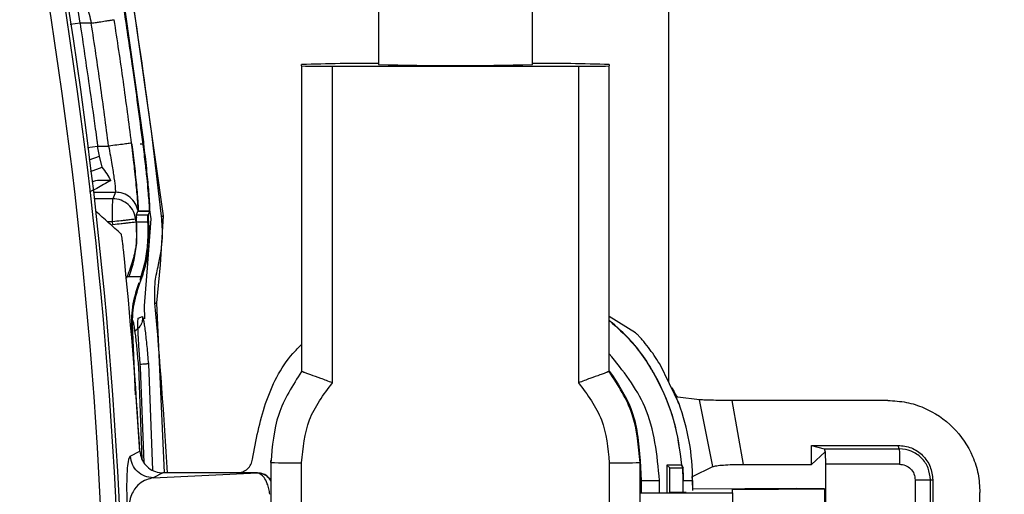
# Model space of a CAD drawing. Units: millimetres. Extents: x 10 to 416, y 10 to 287.
# Drawn here: x 318 to 324, y 183 to 186 of the extents above; entities that cross this region are included whole.
import ezdxf

# ---------------------------------------------------------------- set-up
doc = ezdxf.new("R2010")
doc.units = ezdxf.units.MM
doc.dimstyles.new('SLDDIMSTYLE1', dxfattribs={"dimtxt": 0.18, "dimasz": 3.556, "dimexe": 0, "dimexo": 0.0625, "dimgap": 0, "dimtad": 0, "dimtih": 1, "dimtoh": 1, "dimdec": 0, "dimrnd": 1e-09, "dimzin": 0, "dimdsep": 46, "dimtxsty": 'Standard', "dimsah": 1, "dimcen": 0.09, "dimadec": 0, "dimazin": 0, "dimtfac": 3.556, "dimtdec": 0, "dimtofl": 0, "dimtmove": 0, "dimatfit": 3, "dimfxl": 1, "dimfrac": 2, "dimtolj": 1, "dimtzin": 0, "dimarcsym": 0})

msp = doc.modelspace()

# ---------------------------------------------------------------- linework, layer by layer
at = {"color": 7, "linetype": 'Continuous', "lineweight": 25}
for p, q in [((322.1789, 200.6713), (322.1789, 183.7109)), ((320.2935, 186.7772), (320.2935, 185.7772)), ((321.2935, 185.7772), (321.2935, 186.7772)), ((318.6443, 186.5614), (318.8928, 184.793)), ((318.3538, 186.0467), (318.3406, 186.1308)), ((318.7671, 185.2745), (318.648, 186.1184)), ((318.3538, 186.0467), (318.2902, 186.0374)), ((318.4267, 186.0467), (318.3538, 186.0467)), ((319.7935, 185.7685), (319.7935, 185.7772)), ((319.7935, 185.7685), (319.7935, 183.781)), ((319.9935, 183.7074), (319.9935, 185.7668)), ((319.9935, 185.7668), (321.5935, 185.7668)), ((321.5935, 185.7668), (321.5935, 183.7074)), ((321.7935, 185.7772), (321.7935, 185.7685)), ((321.7935, 183.781), (321.7935, 185.7685)), ((318.7687, 185.2618), (318.7671, 185.2745)), ((318.4017, 185.238), (318.4678, 185.2472)), ((318.4792, 185.1809), (318.4678, 185.2472)), ((318.4678, 185.2472), (318.5393, 185.2472)), ((318.7448, 185.2618), (318.7687, 185.2618)), ((318.4119, 185.1579), (318.4792, 185.1809)), ((318.4979, 185.1103), (318.4792, 185.1809)), ((318.4217, 185.0817), (318.4979, 185.1103)), ((318.443, 184.9476), (318.583, 184.9476)), ((318.583, 184.9476), (318.5663, 184.905)), ((318.5663, 184.905), (318.4479, 184.905)), ((318.7203, 184.7991), (318.7301, 184.8246)), ((318.7302, 184.8246), (318.7305, 184.8246)), ((318.7302, 184.8246), (318.8069, 184.8246)), ((318.7307, 184.8255), (318.8072, 184.8255)), ((318.8069, 184.8246), (318.7972, 184.7992)), ((318.8042, 184.819), (318.8069, 184.8246)), ((318.807, 184.8246), (318.8069, 184.8246)), ((318.8153, 184.7733), (318.8072, 184.831)), ((318.5651, 184.7552), (318.5322, 184.7552)), ((318.567, 184.7378), (318.5651, 184.7552)), ((318.72, 184.7835), (318.7154, 184.7717)), ((318.7173, 184.7542), (318.7213, 184.755)), ((318.7173, 184.7542), (318.7204, 184.6146)), ((318.72, 184.7835), (318.7203, 184.7991)), ((318.7213, 184.755), (318.72, 184.7835)), ((318.7203, 184.7991), (318.7971, 184.7991)), ((318.7213, 184.755), (318.798, 184.755)), ((318.7944, 184.4846), (318.8153, 184.7729)), ((318.7973, 184.7995), (318.7971, 184.7992)), ((318.7972, 184.7992), (318.7971, 184.7991)), ((318.7978, 184.7577), (318.798, 184.755)), ((318.8153, 184.7733), (318.8153, 184.7729)), ((318.8928, 184.793), (318.8737, 184.4749)), ((318.7717, 184.2088), (318.7943, 184.4841)), ((318.7943, 184.4841), (318.7944, 184.4846)), ((318.8737, 184.4749), (318.8496, 184.2271)), ((318.6584, 184.396), (318.6556, 184.3885)), ((318.6587, 184.3968), (318.6584, 184.396)), ((318.6736, 184.3968), (318.6584, 184.396)), ((318.7569, 184.3968), (318.6736, 184.3968)), ((318.7425, 184.3563), (318.7486, 184.373)), ((318.7486, 184.373), (318.7569, 184.3968)), ((318.7756, 184.1241), (318.7719, 184.207)), ((318.8496, 184.2271), (318.9005, 183.1213)), ((318.7323, 184.1276), (318.7589, 184.1381)), ((321.964, 184.032), (321.7935, 184.1379)), ((318.7431, 183.2589), (318.691, 184.0376)), ((318.7136, 183.63), (318.6961, 184.0373)), ((318.7326, 183.8106), (318.7562, 183.2095)), ((318.7458, 183.8097), (318.7417, 183.8094)), ((318.7701, 183.1875), (318.7458, 183.8097)), ((318.7977, 183.8308), (318.825, 183.138)), ((322.2466, 183.5713), (322.1209, 183.8307)), ((322.2274, 183.6162), (322.2023, 183.6744)), ((322.2449, 183.571), (322.2274, 183.6162)), ((322.3793, 183.5968), (322.2397, 183.6144)), ((322.2465, 183.5713), (322.2466, 183.5713)), ((322.4667, 183.162), (322.3793, 183.5968)), ((323.6028, 183.5925), (322.5895, 183.5925)), ((322.5895, 183.5925), (322.6646, 183.1765)), ((323.1074, 183.3003), (323.6707, 183.3003)), ((323.1074, 183.1765), (323.1074, 183.3003)), ((323.1074, 183.3003), (323.1904, 183.2778)), ((323.6782, 183.2778), (323.6707, 183.3003)), ((318.6803, 183.2306), (318.7423, 183.2623)), ((323.1074, 183.1765), (323.196, 183.2571)), ((323.1904, 183.2778), (323.6782, 183.2778)), ((323.1994, 183.2571), (323.196, 183.2571)), ((319.5935, 183.1886), (319.5935, 183.2026)), ((319.5935, 183.1886), (319.5935, 179.5687)), ((319.7935, 179.567), (319.7935, 183.1869)), ((321.7935, 183.1869), (321.7935, 179.567)), ((321.9935, 183.1886), (321.9935, 183.2026)), ((321.9935, 183.201), (322.001, 183.0713)), ((322.001, 183.0713), (321.9935, 183.2003)), ((321.9935, 179.5687), (321.9935, 183.1886)), ((322.2634, 183.1713), (322.167, 183.1713)), ((322.167, 183.1713), (322.167, 182.9915)), ((322.1862, 183.1538), (322.167, 183.1713)), ((322.2634, 183.1713), (322.2654, 183.1714)), ((322.2715, 183.1538), (322.2634, 183.1713)), ((322.2654, 183.1714), (322.2735, 183.1539)), ((322.3336, 183.0981), (322.4667, 183.162)), ((322.6646, 183.1765), (323.1074, 183.1765)), ((323.679, 183.1778), (323.1998, 183.1778)), ((323.1998, 180.5647), (323.1998, 183.1778)), ((318.892, 183.1213), (318.8299, 183.0893)), ((318.8299, 183.0893), (319.5067, 183.121)), ((319.3746, 183.1213), (318.892, 183.1213)), ((319.5071, 183.1213), (319.3746, 183.1213)), ((319.5067, 183.121), (319.5071, 183.1213)), ((322.1862, 183.1538), (322.2715, 183.1538)), ((322.1862, 182.993), (322.1862, 183.1538)), ((322.2735, 183.1539), (322.2715, 183.1538)), ((322.274, 183.0713), (322.2715, 183.1538)), ((322.3331, 183.0978), (322.3334, 183.0979)), ((322.3333, 183.0713), (322.3331, 183.0978)), ((322.3334, 183.0981), (322.3333, 183.0979)), ((322.3333, 183.0415), (322.3333, 183.0979)), ((322.001, 183.0713), (321.9935, 183.0713)), ((322.001, 183.0713), (322.001, 182.9926)), ((322.001, 183.0713), (322.1199, 183.0713)), ((322.1199, 182.9915), (322.1199, 183.0713)), ((322.274, 183.0713), (322.276, 183.0713)), ((322.274, 182.993), (322.274, 183.0713)), ((322.276, 183.0713), (322.3353, 183.0713)), ((322.3333, 183.0713), (322.3333, 183.0065)), ((323.7816, 183.0753), (323.7816, 180.6673)), ((323.8807, 183.0753), (323.8957, 183.0753)), ((323.8807, 180.6673), (323.8807, 183.0753)), ((323.8957, 183.0753), (323.8957, 180.6673)), ((322.001, 182.993), (321.9935, 182.993)), ((321.9935, 182.9904), (322.5935, 182.9904)), ((322.2935, 182.993), (322.1836, 182.993)), ((323.0127, 183.0192), (322.3334, 183.0148)), ((322.5935, 183.0132), (323.1922, 183.0171)), ((322.5935, 182.9904), (322.5935, 183.0132)), ((322.5935, 182.9904), (322.5935, 180.5905)), ((323.1922, 183.0171), (323.0127, 183.0192)), ((323.1922, 183.0171), (323.1922, 180.6172)), ((324.2025, 180.7499), (324.2025, 182.9927))]:
    msp.add_line(p, q, dxfattribs=at)
at = {"color": 7, "linetype": 'Continuous', "lineweight": 25, "flags": 128}
msp.add_lwpolyline([(318.7719, 184.207), (318.7718, 184.2073), (318.7718, 184.2075), (318.7718, 184.2077), (318.7718, 184.2079), (318.7718, 184.2082), (318.7717, 184.2084), (318.7717, 184.2086), (318.7717, 184.2088)], dxfattribs=at)
at = {"color": 7, "linetype": 'Continuous', "lineweight": 25}
for centre, radius, start, end in [((288.5194, 181.4713), 30.1028, 349.89634, 10.10366), ((288.5267, 181.4713), 30.1175, 349.87329, 10.12671), ((288.5185, 181.4713), 30.0029, 349.89634, 10.10366), ((288.8458, 181.4713), 30.2204, 6.30628, 9.6913), ((320.2255, 173.7409), 12.0441, 89.67643, 92.05547), ((321.3615, 173.7409), 12.0441, 87.94453, 90.32357), ((319.9435, 191.4977), 5.7312, 268.50021, 270.49983), ((320.7935, 208.8298), 23.058, 268.75748, 271.24252), ((321.6435, 191.4977), 5.7312, 269.50017, 271.49979), ((288.8123, 181.4713), 30.0847, 6.26479, 6.29823), ((288.5657, 181.4713), 30.2297, 3.39668, 5.89245), ((288.8457, 181.4713), 30.1205, 3.14023, 5.24556), ((320.8835, 183.0713), 1.4518, 359.99998, 20.14459), ((319.7435, 188.9178), 5.7312, 268.50021, 270.49983), ((321.8435, 188.9178), 5.7312, 269.50017, 271.49979), ((320.8687, 183.0713), 1.4073, 360, 3.36568)]:
    msp.add_arc(centre, radius, start, end, dxfattribs=at)
msp.add_ellipse((303.3364, 125.5727), major_axis=(-29.9634, 72.3479), ratio=0.599516, start_param=5.38447, end_param=5.387731, dxfattribs=at)
for points, knots in [([(318.3734, 186.2565), (318.3818, 186.2257), (318.3988, 186.1639), (318.4174, 186.0858), (318.4267, 186.0467)], [0, 0, 0, 0, 0.49989, 1, 1, 1, 1]), ([(318.7615, 185.2745), (318.7405, 185.435), (318.703, 185.7217), (318.6593, 186.0074), (318.64, 186.1332)], [0, 0, 0, 0, 0.560001, 1, 1, 1, 1]), ([(318.3538, 186.0467), (318.3735, 185.9117), (318.4069, 185.6823), (318.4434, 185.4272), (318.461, 185.2996), (318.466, 185.2626), (318.4673, 185.2511), (318.4678, 185.2472)], [0, 0, 0, 0, 0.507067, 0.860965, 0.957338, 0.985382, 1, 1, 1, 1]), ([(318.4267, 186.0467), (318.4377, 186.0484), (318.4586, 186.0517), (318.4942, 186.0572), (318.5258, 186.062), (318.55, 186.0657), (318.5687, 186.0686), (318.5731, 186.0692), (318.5759, 186.0696)], [0, 0, 0, 0, 0.147752, 0.280474, 0.500009, 0.64533, 0.777242, 1, 1, 1, 1]), ([(318.6885, 185.266), (318.6711, 185.4), (318.6363, 185.6683), (318.596, 185.9357), (318.5759, 186.0696)], [0, 0, 0, 0, 0.499503, 1, 1, 1, 1]), ([(318.689, 185.2618), (318.6889, 185.2625), (318.6887, 185.2639), (318.6886, 185.2653), (318.6885, 185.266)], [0, 0, 0, 0, 0.500002, 1, 1, 1, 1]), ([(318.7615, 185.2745), (318.7627, 185.2746), (318.7652, 185.2747), (318.7665, 185.2746), (318.7671, 185.2745)], [0, 0, 0, 0, 0.484693, 1, 1, 1, 1]), ([(318.8044, 184.8195), (318.8048, 184.8235), (318.8058, 184.8337), (318.803, 184.8826), (318.797, 184.9557), (318.7889, 185.0393), (318.7771, 185.1481), (318.7669, 185.2309), (318.7615, 185.2745)], [0, 0, 0, 0, 0.136986, 0.348827, 0.483287, 0.636591, 0.808815, 1, 1, 1, 1]), ([(318.5393, 185.2472), (318.5432, 185.2261), (318.5508, 185.1854), (318.5631, 185.1133), (318.5754, 185.035), (318.5838, 184.9662), (318.5832, 184.9538), (318.583, 184.9476)], [0, 0, 0, 0, 0.140865, 0.271449, 0.501053, 0.753005, 1, 1, 1, 1]), ([(318.7307, 184.8255), (318.7307, 184.8255), (318.7306, 184.8258), (318.7313, 184.8303), (318.7309, 184.8598), (318.7234, 184.9556), (318.7103, 185.0844), (318.6983, 185.1877), (318.6917, 185.2409), (318.6898, 185.2554), (318.6893, 185.2598), (318.6891, 185.2612), (318.689, 185.2618)], [0, 0, 0, 0, 0.0023201, 0.0219682, 0.2500125, 0.4994896, 0.7495243, 0.9312335, 0.9797982, 0.9934457, 0.9976095, 1, 1, 1, 1]), ([(318.6896, 185.2618), (318.6904, 185.2555), (318.6973, 185.2009), (318.7101, 185.0917), (318.7241, 184.9537), (318.7319, 184.8525), (318.7311, 184.8341), (318.7307, 184.8255)], [0, 0, 0, 0, 0.028629, 0.25025, 0.500081, 0.76532, 1, 1, 1, 1]), ([(318.7307, 184.8255), (318.7311, 184.835), (318.7318, 184.8542), (318.7237, 184.9565), (318.7096, 185.097), (318.6963, 185.2068), (318.6896, 185.2618)], [0, 0, 0, 0, 0.250078, 0.500076, 0.750043, 1, 1, 1, 1]), ([(318.8072, 184.8255), (318.8076, 184.8347), (318.8084, 184.8537), (318.8009, 184.956), (318.7876, 185.0977), (318.775, 185.2071), (318.7687, 185.2618)], [0, 0, 0, 0, 0.244452, 0.502272, 0.75118, 1, 1, 1, 1]), ([(318.5533, 185.0238), (318.5462, 185.038), (318.5322, 185.0657), (318.5091, 185.0957), (318.4979, 185.1103)], [0, 0, 0, 0, 0.514, 1, 1, 1, 1]), ([(318.5533, 185.0238), (318.522, 185.0052), (318.4762, 184.9779), (318.4257, 184.9543), (318.4185, 184.9498), (318.415, 184.9476)], [0, 0, 0, 0, 0.524726, 0.769594, 1, 1, 1, 1]), ([(318.4301, 185.0159), (318.4386, 185.0184), (318.4764, 185.0294), (318.5198, 185.0262), (318.5533, 185.0238)], [0, 0, 0, 0, 0.226665, 1, 1, 1, 1]), ([(318.7305, 184.8251), (318.7256, 184.8418), (318.7158, 184.8752), (318.6806, 184.915), (318.635, 184.9424), (318.6003, 184.9459), (318.583, 184.9476)], [0, 0, 0, 0, 0.24999, 0.5, 0.750003, 1, 1, 1, 1]), ([(318.7154, 184.7717), (318.7116, 184.789), (318.7038, 184.8249), (318.6688, 184.8687), (318.6211, 184.8991), (318.5846, 184.9031), (318.5663, 184.905)], [0, 0, 0, 0, 0.242559, 0.499996, 0.750016, 1, 1, 1, 1]), ([(318.7154, 184.7717), (318.713, 184.7714), (318.7091, 184.771), (318.6898, 184.7689), (318.6702, 184.7668), (318.6468, 184.7642), (318.6122, 184.7604), (318.5836, 184.7573), (318.5651, 184.7552)], [0, 0, 0, 0, 0.239697, 0.376511, 0.499998, 0.631484, 0.760303, 1, 1, 1, 1]), ([(318.567, 184.7378), (318.5856, 184.7399), (318.6141, 184.743), (318.6487, 184.7468), (318.6726, 184.7494), (318.6921, 184.7515), (318.7112, 184.7536), (318.7149, 184.754), (318.7173, 184.7542)], [0, 0, 0, 0, 0.2396965, 0.3685145, 0.5, 0.6314855, 0.7603035, 1, 1, 1, 1]), ([(318.7204, 184.6146), (318.7218, 184.6442), (318.7245, 184.7012), (318.7223, 184.7376), (318.7213, 184.755)], [0, 0, 0, 0, 0.520711, 1, 1, 1, 1]), ([(318.798, 184.755), (318.7995, 184.7374), (318.8025, 184.7009), (318.8014, 184.615), (318.7893, 184.5095), (318.7675, 184.4339), (318.7569, 184.3968)], [0, 0, 0, 0, 0.2278554, 0.4706508, 0.7405644, 1, 1, 1, 1]), ([(318.7949, 184.7524), (318.7943, 184.7635), (318.7932, 184.7856), (318.7941, 184.7909), (318.7945, 184.7936)], [0, 0, 0, 0, 0.500045, 1, 1, 1, 1]), ([(318.7971, 184.7991), (318.7968, 184.7962), (318.796, 184.7905), (318.7972, 184.7687), (318.7978, 184.7577)], [0, 0, 0, 0, 0.500017, 1, 1, 1, 1]), ([(318.8641, 184.4762), (318.8754, 184.5345), (318.8956, 184.6387), (318.8871, 184.7443), (318.8833, 184.7908)], [0, 0, 0, 0, 0.559828, 1, 1, 1, 1]), ([(318.8833, 184.7908), (318.8847, 184.7911), (318.8876, 184.7918), (318.8906, 184.7925), (318.8925, 184.793), (318.8927, 184.793), (318.8928, 184.793)], [0, 0, 0, 0, 0.247575, 0.5, 0.752425, 1, 1, 1, 1]), ([(318.7436, 184.3757), (318.7564, 184.4175), (318.7818, 184.5002), (318.7986, 184.6442), (318.7963, 184.7117), (318.7949, 184.7524)], [0, 0, 0, 0, 0.287203, 0.569481, 1, 1, 1, 1]), ([(318.6357, 184.5747), (318.6345, 184.586), (318.6321, 184.6086), (318.6283, 184.6387), (318.625, 184.6613), (318.6229, 184.6726), (318.6221, 184.6741), (318.6218, 184.6746)], [0, 0, 0, 0, 0.221165, 0.442331, 0.663365, 0.883478, 1, 1, 1, 1]), ([(318.7204, 184.6143), (318.7137, 184.5787), (318.7006, 184.5086), (318.6726, 184.4337), (318.6587, 184.3968)], [0, 0, 0, 0, 0.50748, 1, 1, 1, 1]), ([(318.6736, 184.3968), (318.6852, 184.4339), (318.7088, 184.5092), (318.7165, 184.5789), (318.7204, 184.6143)], [0, 0, 0, 0, 0.492991, 1, 1, 1, 1]), ([(318.7204, 184.6143), (318.7204, 184.6143), (318.7204, 184.6144), (318.7204, 184.6145), (318.7204, 184.6146)], [0, 0, 0, 0, 0.4805783, 1, 1, 1, 1]), ([(318.84, 184.225), (318.8387, 184.2725), (318.8362, 184.3574), (318.8556, 184.4399), (318.8641, 184.4762)], [0, 0, 0, 0, 0.559833, 1, 1, 1, 1]), ([(318.691, 184.0376), (318.6897, 184.0925), (318.687, 184.2023), (318.7207, 184.3069), (318.7375, 184.3591)], [0, 0, 0, 0, 0.499911, 1, 1, 1, 1]), ([(318.6961, 184.0373), (318.6949, 184.0918), (318.6924, 184.2007), (318.7258, 184.3044), (318.7425, 184.3563)], [0, 0, 0, 0, 0.500022, 1, 1, 1, 1]), ([(318.84, 184.225), (318.8415, 184.2253), (318.8443, 184.226), (318.8473, 184.2266), (318.8492, 184.227), (318.8495, 184.2271), (318.8496, 184.2271)], [0, 0, 0, 0, 0.249952, 0.5, 0.750048, 1, 1, 1, 1]), ([(318.7589, 184.1381), (318.7588, 184.1269), (318.7586, 184.1047), (318.7425, 184.0672), (318.7191, 184.0503), (318.7048, 184.0401)], [0, 0, 0, 0, 0.280837, 0.56168, 1, 1, 1, 1]), ([(318.7458, 183.8097), (318.7428, 183.8495), (318.7369, 183.9288), (318.731, 184.0326), (318.7292, 184.0942), (318.73, 184.1227), (318.7316, 184.126), (318.7323, 184.1276)], [0, 0, 0, 0, 0.247604, 0.493194, 0.741948, 0.871228, 1, 1, 1, 1]), ([(318.7589, 184.1381), (318.7599, 184.1371), (318.7619, 184.1353), (318.7662, 184.1155), (318.7711, 184.0851), (318.7783, 184.0318), (318.7879, 183.9466), (318.7944, 183.8693), (318.7977, 183.8308)], [0, 0, 0, 0, 0.129274, 0.258452, 0.383824, 0.511458, 0.756473, 1, 1, 1, 1]), ([(322.2654, 183.1714), (322.2524, 183.2693), (322.2265, 183.4652), (322.1094, 183.7387), (321.9657, 183.9617), (321.8427, 184.0707), (321.7935, 184.1143)], [0, 0, 0, 0, 0.272781, 0.545563, 0.818344, 1, 1, 1, 1]), ([(318.6957, 184.113), (318.6967, 184.1104), (318.6988, 184.1051), (318.7044, 184.0761), (318.7128, 184.0169), (318.7235, 183.9198), (318.7296, 183.8469), (318.7326, 183.8106)], [0, 0, 0, 0, 0.128291, 0.256676, 0.50812, 0.754799, 1, 1, 1, 1]), ([(321.7935, 184.1115), (321.8422, 184.0682), (321.9646, 183.9595), (322.1078, 183.7375), (322.2244, 183.4644), (322.2504, 183.269), (322.2634, 183.1713)], [0, 0, 0, 0, 0.1807801, 0.4538525, 0.7269253, 1, 1, 1, 1]), ([(322.1209, 183.8307), (322.1091, 183.8494), (322.0853, 183.8868), (322.0459, 183.9404), (322.0114, 183.9825), (321.9864, 184.0102), (321.9709, 184.0262), (321.9663, 184.0301), (321.964, 184.032)], [0, 0, 0, 0, 0.194433, 0.390516, 0.61802, 0.758911, 0.882332, 1, 1, 1, 1]), ([(319.4741, 183.2113), (319.4972, 183.3327), (319.5433, 183.5755), (319.6678, 183.8308), (319.7744, 183.9376), (319.7935, 183.9567)], [0, 0, 0, 0, 0.450839, 0.901678, 1, 1, 1, 1]), ([(322.1199, 183.0713), (322.104, 183.2377), (322.0745, 183.5456), (321.882, 183.786), (321.7935, 183.8965)], [0, 0, 0, 0, 0.540347, 1, 1, 1, 1]), ([(318.7977, 183.8308), (318.7953, 183.8305), (318.7907, 183.8301), (318.7683, 183.8282), (318.7496, 183.8267), (318.7431, 183.8262)], [0, 0, 0, 0, 0.39468, 0.789394, 1, 1, 1, 1]), ([(319.7935, 183.781), (319.7359, 183.6905), (319.6206, 183.5095), (319.6025, 183.2956), (319.5935, 183.1886)], [0, 0, 0, 0, 0.4997476, 1, 1, 1, 1]), ([(319.9935, 183.7074), (319.9682, 183.717), (319.9176, 183.7361), (319.8615, 183.7563), (319.827, 183.7686), (319.8078, 183.7754), (319.7957, 183.7798), (319.7942, 183.7806), (319.7935, 183.781)], [0, 0, 0, 0, 0.250071, 0.499242, 0.629784, 0.756447, 0.879687, 1, 1, 1, 1]), ([(321.7935, 183.781), (321.7928, 183.7806), (321.7913, 183.7798), (321.7792, 183.7754), (321.76, 183.7685), (321.7255, 183.7563), (321.6694, 183.7361), (321.6188, 183.717), (321.5935, 183.7074)], [0, 0, 0, 0, 0.120453, 0.243743, 0.370362, 0.500768, 0.749946, 1, 1, 1, 1]), ([(321.7935, 183.7834), (321.8469, 183.7048), (321.9656, 183.5301), (321.9836, 183.3188), (321.9935, 183.2026)], [0, 0, 0, 0, 0.449949, 1, 1, 1, 1]), ([(321.9935, 183.1886), (321.9845, 183.2956), (321.9664, 183.5095), (321.8511, 183.6905), (321.7935, 183.781)], [0, 0, 0, 0, 0.500252, 1, 1, 1, 1]), ([(319.7935, 183.1869), (319.8027, 183.2829), (319.8212, 183.4749), (319.9361, 183.6299), (319.9935, 183.7074)], [0, 0, 0, 0, 0.500079, 1, 1, 1, 1]), ([(321.5935, 183.7074), (321.651, 183.6299), (321.7659, 183.4749), (321.7843, 183.2829), (321.7935, 183.1869)], [0, 0, 0, 0, 0.499921, 1, 1, 1, 1]), ([(322.2023, 183.6744), (322.2035, 183.6717), (322.207, 183.6643), (322.2141, 183.6499), (322.222, 183.6356), (322.2288, 183.6251), (322.2348, 183.6171), (322.2378, 183.6155), (322.2397, 183.6144)], [0, 0, 0, 0, 0.088841, 0.24748, 0.493434, 0.63409, 0.765392, 1, 1, 1, 1]), ([(322.5895, 183.5925), (322.5655, 183.5925), (322.5177, 183.5926), (322.4537, 183.5936), (322.402, 183.595), (322.3869, 183.5962), (322.3793, 183.5968)], [0, 0, 0, 0, 0.248884, 0.496558, 0.746885, 1, 1, 1, 1]), ([(323.6028, 183.5925), (323.6437, 183.59), (323.7244, 183.5852), (323.8745, 183.5366), (324.0377, 183.4275), (324.1467, 183.2643), (324.1953, 183.1142), (324.2001, 183.0335), (324.2025, 182.9927)], [0, 0, 0, 0, 0.130524, 0.257553, 0.500029, 0.742655, 0.869625, 1, 1, 1, 1]), ([(323.6707, 183.3003), (323.7002, 183.2969), (323.7592, 183.2901), (323.8336, 183.2382), (323.8855, 183.1638), (323.8923, 183.1048), (323.8957, 183.0753)], [0, 0, 0, 0, 0.250414, 0.5, 0.749586, 1, 1, 1, 1]), ([(318.663, 182.8663), (318.6624, 182.8799), (318.661, 182.9082), (318.6594, 182.9587), (318.6582, 183.0248), (318.6592, 183.108), (318.6652, 183.2027), (318.6743, 183.2194), (318.6803, 183.2306)], [0, 0, 0, 0, 0.034653, 0.071816, 0.138646, 0.265743, 0.512597, 1, 1, 1, 1]), ([(318.8299, 183.0893), (318.811, 183.0914), (318.7732, 183.0956), (318.7249, 183.1279), (318.6899, 183.1743), (318.6835, 183.2118), (318.6803, 183.2306)], [0, 0, 0, 0, 0.249992, 0.499997, 0.750005, 1, 1, 1, 1]), ([(318.7423, 183.2623), (318.745, 183.2456), (318.7503, 183.2122), (318.7787, 183.1689), (318.8187, 183.1372), (318.859, 183.1229), (318.8839, 183.1217), (318.892, 183.1213)], [0, 0, 0, 0, 0.222865, 0.445721, 0.668943, 0.892526, 1, 1, 1, 1]), ([(323.8807, 183.0753), (323.8776, 183.1018), (323.8715, 183.1549), (323.8247, 183.2217), (323.7578, 183.2686), (323.7047, 183.2747), (323.6782, 183.2778)], [0, 0, 0, 0, 0.249965, 0.499933, 0.749935, 1, 1, 1, 1]), ([(319.3746, 183.1213), (319.3869, 183.1226), (319.4114, 183.1253), (319.4431, 183.1456), (319.4664, 183.1751), (319.4715, 183.1992), (319.4741, 183.2113)], [0, 0, 0, 0, 0.249998, 0.500002, 0.750005, 1, 1, 1, 1]), ([(322.4667, 183.162), (322.4733, 183.1641), (322.4864, 183.168), (322.5332, 183.1726), (322.5937, 183.1758), (322.6404, 183.1763), (322.6646, 183.1765)], [0, 0, 0, 0, 0.256315, 0.499916, 0.741054, 1, 1, 1, 1]), ([(323.679, 183.1778), (323.6925, 183.1763), (323.7194, 183.1732), (323.7532, 183.1494), (323.7769, 183.1156), (323.78, 183.0887), (323.7816, 183.0753)], [0, 0, 0, 0, 0.2501218, 0.500057, 0.7499657, 1, 1, 1, 1]), ([(319.5876, 182.9817), (319.5854, 182.9939), (319.5807, 183.0204), (319.5681, 183.0592), (319.5438, 183.1069), (319.5215, 183.1154), (319.5067, 183.121)], [0, 0, 0, 0, 0.1210709, 0.2623034, 0.5121662, 1, 1, 1, 1]), ([(319.5067, 183.121), (319.5197, 183.1195), (319.5457, 183.1164), (319.5773, 183.0959), (319.5887, 183.0761), (319.5935, 183.0676)], [0, 0, 0, 0, 0.36463, 0.729259, 1, 1, 1, 1]), ([(319.5935, 183.0685), (319.5888, 183.0767), (319.5775, 183.0963), (319.5461, 183.1166), (319.5201, 183.1197), (319.5071, 183.1213)], [0, 0, 0, 0, 0.265976, 0.63297, 1, 1, 1, 1]), ([(318.8299, 183.0893), (318.7996, 183.0818), (318.7542, 183.0706), (318.7047, 183.0147), (318.6834, 182.9694), (318.6753, 182.9363), (318.6727, 182.9186), (318.6717, 182.9041), (318.6714, 182.8938), (318.6715, 182.8833), (318.672, 182.8765), (318.6723, 182.8732)], [0, 0, 0, 0, 0.516529, 0.771273, 0.894284, 0.930515, 0.958744, 0.970375, 0.980775, 0.990445, 1, 1, 1, 1])]:
    msp.add_open_spline(points, degree=3, knots=knots, dxfattribs=at)
for points in [[(318.5393, 185.2472), (318.5219, 185.3807), (318.487, 185.6476), (318.4468, 185.9137), (318.4267, 186.0467)], [(318.6885, 185.266), (318.6845, 185.2656), (318.6766, 185.2646), (318.6413, 185.2602), (318.594, 185.2542), (318.5575, 185.2495), (318.5393, 185.2472)], [(318.5651, 184.7552), (318.5651, 184.7742), (318.5651, 184.8122), (318.5654, 184.8607), (318.5658, 184.8957), (318.5661, 184.9019), (318.5663, 184.905)], [(323.1904, 183.2778), (323.1913, 183.2766), (323.1932, 183.2744), (323.1951, 183.2628), (323.196, 183.2571)], [(323.1998, 183.1778), (323.1998, 183.1854), (323.1998, 183.2007), (323.1997, 183.2223), (323.1996, 183.2419), (323.1995, 183.252), (323.1994, 183.2571)], [(323.6782, 183.2778), (323.6783, 183.276), (323.6785, 183.2724), (323.6788, 183.2491), (323.679, 183.2164), (323.679, 183.1907), (323.679, 183.1778)], [(323.7816, 183.0753), (323.7944, 183.0753), (323.8202, 183.0753), (323.8527, 183.0753), (323.8756, 183.0753), (323.879, 183.0753), (323.8807, 183.0753)]]:
    msp.add_open_spline(points, degree=3, dxfattribs=at)

# ---------------------------------------------------------------- leaders
at = {"color": 150, "linetype": 'Continuous', "lineweight": 0}
msp.add_leader([(314.9189, 202.7413), (363.1892, 179.755)], dimstyle='SLDDIMSTYLE1', dxfattribs=at)

doc.saveas('drawing.dxf')
